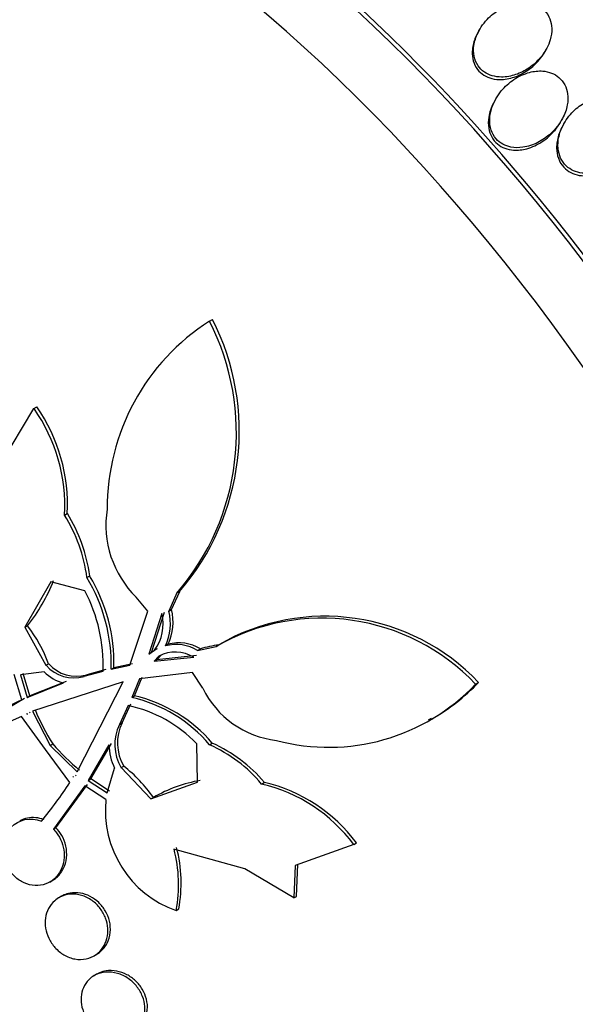
# Paper-space layout 'Layout1' of a CAD drawing. Units: millimetres. Extents: x 0 to 592, y 0 to 819.
# Drawn here: x 88 to 94, y 96 to 108 of the extents above; entities that cross this region are included whole.
import ezdxf
from ezdxf import colors
from ezdxf.entities.mleader import LeaderData, LeaderLine
from ezdxf.math import Vec2, Vec3

# ---------------------------------------------------------------- set-up
doc = ezdxf.new("R2010")
doc.units = ezdxf.units.MM
doc.layers.add('DV7_Défaut', color=7, linetype='Continuous')
doc.layers.add('Défaut', color=7, linetype='Continuous')

# ---------------------------------------------------------------- blocks, each defined once
blk = doc.blocks.new('_DOT')
at = {"color": 0}
blk.add_line((0, 0), (-1, 0), dxfattribs=at)
at = {"color": 0, "const_width": 0.333}
blk.add_lwpolyline([(-0.1665, 0, 1), (0.1665, 0, 1)], format="xyb", close=True, dxfattribs=at)
blk = doc.blocks.new('SE6')
at = {"layer": 'DV7_Défaut', "color": 7, "linetype": 'Continuous'}
for p, q in [((92.912, 107.823), (92.896, 107.794)), ((93.69, 107.577), (93.705, 107.604)), ((93.107, 107.011), (93.09, 106.981)), ((93.876, 106.75), (93.892, 106.78)), ((93.91, 106.722), (93.896, 106.695)), ((89.736, 104.398), (89.772, 104.419)), ((87.278, 102.715), (87.67, 103.368)), ((87.67, 103.368), (87.703, 103.387)), ((88.03, 102.11), (88.062, 102.129)), ((87.869, 101.324), (87.564, 100.79)), ((88.269, 101.219), (87.869, 101.324)), ((88.294, 101.377), (88.326, 101.395)), ((89.353, 101.194), (89.258, 100.98)), ((89.291, 100.998), (89.386, 101.213)), ((89.353, 101.194), (89.386, 101.213)), ((89.011, 100.978), (88.873, 101.145)), ((88.798, 100.342), (89.011, 100.978)), ((89.176, 100.951), (89.023, 100.474)), ((89.055, 100.493), (89.208, 100.97)), ((89.258, 100.98), (89.291, 100.998)), ((87.564, 100.79), (87.595, 100.808)), ((87.564, 100.79), (87.811, 100.342)), ((89.023, 100.474), (89.089, 100.519)), ((89.12, 100.536), (89.086, 100.517)), ((89.25, 100.59), (89.218, 100.571)), ((89.597, 100.517), (89.814, 100.565)), ((89.597, 100.517), (89.63, 100.536)), ((89.814, 100.565), (89.847, 100.583)), ((89.141, 100.449), (89.085, 100.389)), ((89.085, 100.389), (89.552, 100.437)), ((89.085, 100.389), (89.117, 100.408)), ((89.117, 100.408), (89.173, 100.467)), ((89.584, 100.456), (89.117, 100.408)), ((87.789, 100.264), (87.512, 100.229)), ((87.811, 100.342), (87.842, 100.36)), ((88.261, 100.212), (88.485, 100.273)), ((88.516, 100.291), (88.292, 100.23)), ((88.58, 100.296), (88.798, 100.342)), ((88.58, 100.296), (88.612, 100.314)), ((88.83, 100.36), (88.612, 100.314)), ((89.538, 100.258), (88.914, 100.184)), ((89.658, 100.074), (89.538, 100.258)), ((87.526, 99.934), (87.438, 100.233)), ((87.512, 100.229), (87.591, 99.964)), ((87.621, 99.982), (87.542, 100.247)), ((88.049, 100.152), (87.621, 99.982)), ((88.721, 100.147), (87.653, 99.802)), ((88.177, 99.087), (88.721, 100.147)), ((88.261, 100.212), (88.292, 100.23)), ((88.914, 100.184), (88.823, 99.964)), ((88.855, 99.982), (88.945, 100.202)), ((92.871, 100.12), (92.907, 100.141)), ((87.591, 99.964), (88.018, 100.134)), ((87.557, 99.952), (87.214, 99.748)), ((87.591, 99.964), (87.621, 99.982)), ((88.823, 99.964), (88.855, 99.982)), ((87.653, 99.802), (87.86, 99.397)), ((88.781, 99.868), (88.676, 99.645)), ((88.708, 99.663), (88.812, 99.887)), ((87.805, 99.349), (87.522, 99.74)), ((87.588, 99.772), (87.587, 99.771)), ((87.587, 99.771), (87.592, 99.762)), ((87.592, 99.762), (87.588, 99.772)), ((87.623, 99.78), (87.617, 99.789)), ((92.318, 99.699), (92.351, 99.718)), ((88.676, 99.645), (88.708, 99.663)), ((88.094, 98.959), (87.805, 99.349)), ((87.86, 99.397), (87.89, 99.415)), ((87.86, 99.397), (88.177, 99.087)), ((88.553, 99.404), (88.309, 98.984)), ((88.339, 99.002), (88.584, 99.422)), ((89.597, 98.966), (89.589, 99.417)), ((89.738, 99.406), (89.77, 99.424)), ((88.53, 98.84), (88.62, 99.129)), ((88.696, 99.136), (88.727, 99.154)), ((88.696, 99.136), (89.047, 98.767)), ((88.136, 99.024), (88.129, 99.03)), ((88.129, 99.03), (88.135, 99.022)), ((88.135, 99.022), (88.136, 99.024)), ((88.166, 99.04), (88.159, 99.048)), ((88.309, 98.984), (88.339, 99.002)), ((88.309, 98.984), (88.53, 98.84)), ((88.56, 98.857), (88.339, 99.002)), ((88.269, 98.921), (87.898, 98.411)), ((87.929, 98.428), (88.299, 98.939)), ((88.518, 98.759), (88.269, 98.921)), ((89.047, 98.767), (89.597, 98.966)), ((90.351, 98.943), (90.383, 98.962)), ((89.047, 98.767), (89.078, 98.785)), ((87.898, 98.411), (87.929, 98.428)), ((90.153, 97.944), (89.319, 98.175)), ((91.436, 98.229), (90.747, 97.982)), ((91.436, 98.229), (91.469, 98.248)), ((90.73, 97.6), (90.153, 97.944)), ((90.747, 97.982), (90.73, 97.6)), ((90.762, 97.619), (90.779, 98)), ((87.857, 97.787), (87.886, 97.804)), ((87.993, 97.62), (87.963, 97.603)), ((90.73, 97.6), (90.762, 97.619)), ((89.345, 97.453), (89.375, 97.47)), ((88.378, 96.918), (88.408, 96.936)), ((88.408, 96.701), (88.377, 96.684))]:
    blk.add_line(p, q, dxfattribs=at)
for centre, radius, start, end in [((91.153, 102.193), 2.621, 122.709, 180.2615), ((87.159, 103.081), 2.895, 319.2987, 27.0596), ((87.191, 103.103), 2.897, 319.2537, 27.0101), ((86.025, 102.217), 2.008, 356.9579, 34.9722), ((86.04, 102.232), 2.025, 357.0808, 34.7857), ((86.479, 101.147), 1.864, 7.6598, 31.8092), ((89.705, 101.994), 1.188, 170.9375, 225.5614), ((86.446, 101.127), 1.865, 7.6909, 31.8251), ((85.955, 102.1), 2.088, 321.7653, 338.7302), ((86.59, 100.347), 1.99, 358.5217, 31.1498), ((86.623, 100.366), 1.989, 358.4869, 31.137), ((86.592, 100.339), 1.894, 358.0031, 27.6992), ((88.686, 100.824), 0.505, 322.868, 14.5515), ((88.677, 100.831), 0.6, 334.3979, 14.3614), ((88.708, 100.85), 0.601, 334.3732, 14.3143), ((91.06, 98.396), 2.501, 43.5838, 119.874), ((91.097, 98.429), 2.491, 43.405, 120.1292), ((86.165, 99.726), 1.793, 20.7172, 37.1063), ((89.376, 100.114), 0.492, 58.9483, 104.7864), ((89.336, 100.083), 0.415, 58.6816, 118.146), ((89.344, 100.098), 0.489, 58.7989, 104.8774), ((90.028, 99.243), 1.352, 97.6956, 107.1271), ((88.144, 100.624), 0.506, 225.3716, 255.6292), ((88.138, 100.627), 0.433, 221.153, 286.4992), ((88.169, 100.645), 0.433, 221.1697, 286.5286), ((91.175, 101.779), 2.384, 299.6761, 316.5875), ((90.65, 100.551), 1.101, 205.7217, 263.5874), ((91.144, 101.754), 2.378, 254.9841, 316.6033), ((89.481, 95.751), 4.618, 115.0418, 126.4539), ((88.429, 98.289), 1.721, 40.4495, 76.7551), ((88.461, 98.308), 1.72, 40.4629, 76.7868), ((90.349, 100.927), 2.887, 202.5627, 211.5949), ((88.433, 98.296), 1.61, 44.1257, 77.5325), ((89.209, 96.118), 3.996, 114.9732, 163.9164), ((89.162, 99.408), 0.54, 154.019, 210.3057), ((89.193, 99.426), 0.54, 153.9791, 210.2937), ((89.927, 101.179), 2.694, 220.9006, 230.3429), ((89.166, 99.408), 0.613, 180.3508, 207.0716), ((89.034, 97.834), 1.722, 40.087, 65.8507), ((89.067, 97.853), 1.721, 40.101, 65.8813), ((87.649, 97.776), 1.749, 35.217, 51.9566), ((89.925, 97.307), 1.704, 100.0302, 119.8446), ((83.364, 102.106), 5.681, 320.6685, 326.3639), ((89.919, 97.105), 1.888, 36.54, 76.775), ((89.954, 97.125), 1.886, 36.5447, 76.8291), ((89.756, 98.628), 1.245, 173.9183, 250.7013), ((87.696, 97.757), 1.677, 349.5424, 14.4468), ((87.727, 97.775), 1.676, 349.5154, 14.4329)]:
    blk.add_arc(centre, radius, start, end, dxfattribs=at)
for centre, major_axis, start_param, end_param in [((101.555, 105.573), (13.417, -23.239), 0, 3.401435), ((101.096, 105.308), (13.294, -23.026), 0, 3.446829), ((101.096, 105.308), (13.267, -22.98), 0, 3.381674), ((100.672, 105.063), (13.173, -22.816), 0, 3.441293), ((99.964, 104.655), (12.953, -22.435), 0, 3.210973), ((97.49, 103.226), (11.988, -20.764), 0, 3.616357), ((97.136, 103.022), (11.823, -20.477), 0, 3.668989), ((97.136, 103.022), (-11.792, 20.425), 2.64128, 6.283185), ((96.223, 102.494), (11, -19.053), 0, 3.141593), ((96.223, 102.494), (11.327, -19.62), 0, 3.521113), ((95.516, 102.086), (11, -19.053), 0, 3.141593), ((94.455, 101.474), (10.25, -17.754), 0, 3.141593), ((93.854, 101.127), (10.25, -17.754), 0.001456, 3.142572), ((91.98, 100.045), (9.453, -16.373), 0, 3.723383), ((91.98, 100.045), (9.45, -16.368), 0, 3.719773), ((91.98, 100.045), (9.25, -16.021), 0, 3.462818), ((91.245, 99.62), (9, -15.588), 0, 3.141593), ((91.184, 99.585), (9, -15.588), 0, 3.519205), ((90.546, 99.217), (8.75, -15.155), 0, 3.672857), ((88.389, 97.972), (7.625, -13.207), 0, 3.141593), ((88.347, 97.947), (7.625, -13.207), 0, 3.811956), ((87.959, 97.723), (7.375, -12.774), 0, 4.02647)]:
    blk.add_ellipse(centre, major_axis=major_axis, ratio=0.57735, start_param=start_param, end_param=end_param, dxfattribs=at)
for points, knots in [([(93.369, 108.148), (93.303, 108.139), (93.237, 108.116), (93.178, 108.084), (93.122, 108.054), (93.07, 108.015), (93.025, 107.971), (92.974, 107.92), (92.929, 107.86), (92.898, 107.796), (92.875, 107.748), (92.858, 107.697), (92.851, 107.645), (92.846, 107.604), (92.846, 107.561), (92.854, 107.521), (92.862, 107.48), (92.878, 107.44), (92.901, 107.407), (92.92, 107.378), (92.946, 107.352), (92.975, 107.333), (93.002, 107.314), (93.033, 107.299), (93.066, 107.29), (93.102, 107.279), (93.14, 107.274), (93.177, 107.274), (93.233, 107.274), (93.29, 107.285), (93.343, 107.303), (93.398, 107.321), (93.45, 107.348), (93.498, 107.38), (93.555, 107.419), (93.607, 107.468), (93.65, 107.522), (93.695, 107.579), (93.731, 107.645), (93.751, 107.713), (93.764, 107.757), (93.77, 107.803), (93.769, 107.848), (93.768, 107.886), (93.76, 107.925), (93.747, 107.96), (93.733, 107.995), (93.712, 108.028), (93.686, 108.055), (93.663, 108.079), (93.635, 108.1), (93.604, 108.115), (93.573, 108.131), (93.538, 108.142), (93.503, 108.148), (93.459, 108.155), (93.414, 108.154), (93.369, 108.148)], [0, 0, 0, 0, 0.071568, 0.071568, 0.071568, 0.138261, 0.138261, 0.138261, 0.214479, 0.214479, 0.214479, 0.27019, 0.27019, 0.27019, 0.314766, 0.314766, 0.314766, 0.359817, 0.359817, 0.359817, 0.398253, 0.398253, 0.398253, 0.435004, 0.435004, 0.435004, 0.475592, 0.475592, 0.475592, 0.535651, 0.535651, 0.535651, 0.5965, 0.5965, 0.5965, 0.669453, 0.669453, 0.669453, 0.745665, 0.745665, 0.745665, 0.794193, 0.794193, 0.794193, 0.835139, 0.835139, 0.835139, 0.876346, 0.876346, 0.876346, 0.913697, 0.913697, 0.913697, 0.951902, 0.951902, 0.951902, 1, 1, 1, 1]), ([(92.896, 107.794), (92.872, 107.75), (92.853, 107.702), (92.842, 107.653), (92.837, 107.628), (92.833, 107.603), (92.832, 107.578)], [0, 0, 0, 0, 0.669587, 0.669587, 0.669587, 1, 1, 1, 1]), ([(92.832, 107.578), (92.83, 107.54), (92.834, 107.502), (92.844, 107.466), (92.854, 107.429), (92.871, 107.395), (92.894, 107.365), (92.915, 107.338), (92.941, 107.314), (92.97, 107.296), (92.999, 107.279), (93.031, 107.265), (93.064, 107.257), (93.101, 107.248), (93.14, 107.244), (93.178, 107.246), (93.235, 107.248), (93.293, 107.261), (93.348, 107.282), (93.403, 107.303), (93.456, 107.332), (93.504, 107.367), (93.561, 107.409), (93.612, 107.46), (93.653, 107.518), (93.666, 107.537), (93.678, 107.556), (93.69, 107.577)], [0, 0, 0, 0, 0.0968585, 0.0968585, 0.0968585, 0.1944806, 0.1944806, 0.1944806, 0.2838543, 0.2838543, 0.2838543, 0.3717296, 0.3717296, 0.3717296, 0.4702134, 0.4702134, 0.4702134, 0.6170629, 0.6170629, 0.6170629, 0.7658078, 0.7658078, 0.7658078, 0.942227, 0.942227, 0.942227, 1, 1, 1, 1]), ([(93.507, 107.329), (93.442, 107.312), (93.379, 107.283), (93.323, 107.246), (93.268, 107.208), (93.217, 107.162), (93.174, 107.111), (93.127, 107.053), (93.088, 106.986), (93.064, 106.916), (93.048, 106.868), (93.038, 106.818), (93.038, 106.768), (93.037, 106.728), (93.042, 106.688), (93.055, 106.65), (93.067, 106.613), (93.087, 106.577), (93.113, 106.547), (93.135, 106.521), (93.163, 106.5), (93.193, 106.483), (93.222, 106.467), (93.255, 106.456), (93.288, 106.449), (93.334, 106.44), (93.382, 106.44), (93.429, 106.447), (93.489, 106.455), (93.549, 106.475), (93.604, 106.503), (93.66, 106.531), (93.712, 106.568), (93.759, 106.611), (93.813, 106.66), (93.86, 106.72), (93.895, 106.785), (93.922, 106.835), (93.942, 106.889), (93.952, 106.945), (93.96, 106.989), (93.962, 107.034), (93.955, 107.078), (93.95, 107.115), (93.939, 107.151), (93.922, 107.183), (93.905, 107.216), (93.881, 107.245), (93.853, 107.269), (93.828, 107.291), (93.798, 107.309), (93.766, 107.321), (93.733, 107.334), (93.698, 107.342), (93.662, 107.345), (93.61, 107.349), (93.557, 107.343), (93.507, 107.329)], [0, 0, 0, 0, 0.070669, 0.070669, 0.070669, 0.140574, 0.140574, 0.140574, 0.218817, 0.218817, 0.218817, 0.271013, 0.271013, 0.271013, 0.313145, 0.313145, 0.313145, 0.355687, 0.355687, 0.355687, 0.392463, 0.392463, 0.392463, 0.428614, 0.428614, 0.428614, 0.478712, 0.478712, 0.478712, 0.543303, 0.543303, 0.543303, 0.608888, 0.608888, 0.608888, 0.685748, 0.685748, 0.685748, 0.745127, 0.745127, 0.745127, 0.791867, 0.791867, 0.791867, 0.83112, 0.83112, 0.83112, 0.870586, 0.870586, 0.870586, 0.90691, 0.90691, 0.90691, 0.944851, 0.944851, 0.944851, 1, 1, 1, 1]), ([(94.36, 107.043), (94.294, 107.035), (94.227, 107.012), (94.168, 106.979), (94.116, 106.951), (94.067, 106.914), (94.024, 106.872), (93.974, 106.822), (93.931, 106.764), (93.899, 106.7), (93.873, 106.648), (93.854, 106.592), (93.846, 106.535), (93.84, 106.49), (93.84, 106.444), (93.848, 106.4), (93.855, 106.363), (93.868, 106.327), (93.886, 106.295), (93.905, 106.262), (93.93, 106.233), (93.959, 106.21), (93.986, 106.189), (94.017, 106.172), (94.049, 106.16), (94.083, 106.148), (94.119, 106.142), (94.154, 106.14), (94.205, 106.138), (94.257, 106.145), (94.307, 106.159), (94.369, 106.177), (94.428, 106.207), (94.482, 106.244), (94.536, 106.282), (94.585, 106.328), (94.625, 106.38), (94.67, 106.437), (94.706, 106.503), (94.728, 106.571), (94.743, 106.619), (94.751, 106.67), (94.75, 106.72), (94.749, 106.761), (94.742, 106.802), (94.728, 106.84), (94.714, 106.879), (94.693, 106.915), (94.665, 106.945), (94.641, 106.971), (94.612, 106.993), (94.58, 107.009), (94.549, 107.025), (94.515, 107.036), (94.48, 107.041), (94.441, 107.048), (94.4, 107.048), (94.36, 107.043)], [0, 0, 0, 0, 0.071804, 0.071804, 0.071804, 0.134527, 0.134527, 0.134527, 0.209183, 0.209183, 0.209183, 0.270237, 0.270237, 0.270237, 0.318073, 0.318073, 0.318073, 0.358, 0.358, 0.358, 0.398163, 0.398163, 0.398163, 0.434862, 0.434862, 0.434862, 0.473034, 0.473034, 0.473034, 0.527468, 0.527468, 0.527468, 0.595916, 0.595916, 0.595916, 0.665083, 0.665083, 0.665083, 0.741634, 0.741634, 0.741634, 0.7947, 0.7947, 0.7947, 0.838175, 0.838175, 0.838175, 0.882036, 0.882036, 0.882036, 0.920331, 0.920331, 0.920331, 0.957757, 0.957757, 0.957757, 1, 1, 1, 1]), ([(93.09, 106.981), (93.087, 106.975), (93.084, 106.97), (93.082, 106.965), (93.055, 106.914), (93.036, 106.859), (93.027, 106.803), (93.02, 106.76), (93.019, 106.715), (93.026, 106.672), (93.032, 106.636), (93.044, 106.6), (93.061, 106.569), (93.079, 106.537), (93.102, 106.509), (93.13, 106.486), (93.155, 106.465), (93.185, 106.448), (93.216, 106.436), (93.249, 106.424), (93.284, 106.416), (93.319, 106.414), (93.37, 106.41), (93.423, 106.417), (93.474, 106.43), (93.538, 106.447), (93.6, 106.477), (93.656, 106.514), (93.713, 106.551), (93.764, 106.598), (93.808, 106.65), (93.833, 106.681), (93.856, 106.715), (93.876, 106.75)], [0, 0, 0, 0, 0.012036, 0.012036, 0.012036, 0.130986, 0.130986, 0.130986, 0.223302, 0.223302, 0.223302, 0.300318, 0.300318, 0.300318, 0.377762, 0.377762, 0.377762, 0.449014, 0.449014, 0.449014, 0.524159, 0.524159, 0.524159, 0.63425, 0.63425, 0.63425, 0.774534, 0.774534, 0.774534, 0.916461, 0.916461, 0.916461, 1, 1, 1, 1]), ([(93.896, 106.695), (93.877, 106.661), (93.861, 106.625), (93.849, 106.588), (93.834, 106.539), (93.825, 106.488), (93.826, 106.437), (93.827, 106.396), (93.833, 106.355), (93.847, 106.317), (93.861, 106.278), (93.882, 106.242), (93.91, 106.212), (93.934, 106.186), (93.962, 106.165), (93.994, 106.149), (94.024, 106.133), (94.058, 106.122), (94.092, 106.116), (94.13, 106.11), (94.17, 106.11), (94.208, 106.114), (94.265, 106.121), (94.322, 106.138), (94.375, 106.163), (94.428, 106.188), (94.479, 106.221), (94.523, 106.26), (94.576, 106.307), (94.623, 106.362), (94.658, 106.422), (94.661, 106.427), (94.664, 106.432), (94.667, 106.438)], [0, 0, 0, 0, 0.081595, 0.081595, 0.081595, 0.188865, 0.188865, 0.188865, 0.275496, 0.275496, 0.275496, 0.362975, 0.362975, 0.362975, 0.438498, 0.438498, 0.438498, 0.512018, 0.512018, 0.512018, 0.594135, 0.594135, 0.594135, 0.716423, 0.716423, 0.716423, 0.840306, 0.840306, 0.840306, 0.987704, 0.987704, 0.987704, 1, 1, 1, 1]), ([(87.325, 98.041), (87.302, 98.112), (87.297, 98.188), (87.325, 98.326), (87.357, 98.387), (87.488, 98.525), (87.629, 98.557), (87.758, 98.505)], [0, 0, 0, 0, 0.25, 0.25, 0.5, 0.5, 1, 1, 1, 1]), ([(87.788, 98.523), (87.724, 98.548), (87.656, 98.554), (87.561, 98.534), (87.53, 98.522), (87.502, 98.506)], [0, 0, 0, 0, 0.658613, 0.658613, 1, 1, 1, 1]), ([(87.898, 98.411), (87.911, 98.398), (87.923, 98.384), (87.934, 98.369), (87.96, 98.336), (87.981, 98.298), (87.996, 98.258), (88.011, 98.219), (88.02, 98.178), (88.024, 98.137), (88.027, 98.096), (88.025, 98.054), (88.016, 98.015), (88.008, 97.974), (87.992, 97.936), (87.972, 97.902), (87.951, 97.866), (87.923, 97.835), (87.891, 97.81), (87.858, 97.785), (87.819, 97.766), (87.779, 97.755), (87.738, 97.745), (87.693, 97.742), (87.649, 97.749), (87.607, 97.755), (87.564, 97.77), (87.524, 97.793), (87.487, 97.814), (87.451, 97.842), (87.42, 97.876), (87.417, 97.879), (87.414, 97.883), (87.41, 97.887)], [0, 0, 0, 0, 0.041879, 0.041879, 0.041879, 0.137743, 0.137743, 0.137743, 0.232801, 0.232801, 0.232801, 0.330441, 0.330441, 0.330441, 0.433598, 0.433598, 0.433598, 0.543269, 0.543269, 0.543269, 0.657841, 0.657841, 0.657841, 0.773157, 0.773157, 0.773157, 0.884259, 0.884259, 0.884259, 0.988312, 0.988312, 0.988312, 1, 1, 1, 1]), ([(87.886, 97.804), (87.904, 97.814), (87.921, 97.826), (87.936, 97.84), (87.968, 97.867), (87.995, 97.903), (88.015, 97.943), (88.035, 97.982), (88.048, 98.027), (88.053, 98.074), (88.058, 98.118), (88.055, 98.166), (88.045, 98.212), (88.036, 98.255), (88.019, 98.298), (87.997, 98.337), (87.978, 98.37), (87.955, 98.401), (87.929, 98.428)], [0, 0, 0, 0, 0.094784, 0.094784, 0.094784, 0.293305, 0.293305, 0.293305, 0.48982, 0.48982, 0.48982, 0.676412, 0.676412, 0.676412, 0.850413, 0.850413, 0.850413, 1, 1, 1, 1]), ([(87.975, 97.609), (88.012, 97.628), (88.054, 97.64), (88.097, 97.644), (88.14, 97.648), (88.185, 97.643), (88.23, 97.63), (88.272, 97.618), (88.315, 97.597), (88.354, 97.569), (88.39, 97.544), (88.423, 97.511), (88.451, 97.474), (88.477, 97.44), (88.498, 97.401), (88.513, 97.361), (88.528, 97.322), (88.536, 97.281), (88.539, 97.241), (88.542, 97.201), (88.538, 97.161), (88.529, 97.124), (88.519, 97.085), (88.503, 97.048), (88.482, 97.016), (88.46, 96.983), (88.431, 96.954), (88.399, 96.931), (88.365, 96.908), (88.325, 96.891), (88.284, 96.883), (88.242, 96.874), (88.197, 96.873), (88.152, 96.881), (88.108, 96.889), (88.064, 96.905), (88.023, 96.929), (87.984, 96.951), (87.948, 96.981), (87.917, 97.016), (87.888, 97.048), (87.863, 97.085), (87.844, 97.125), (87.826, 97.163), (87.813, 97.204), (87.807, 97.244), (87.8, 97.284), (87.8, 97.325), (87.806, 97.363), (87.811, 97.403), (87.824, 97.441), (87.841, 97.475), (87.86, 97.51), (87.885, 97.542), (87.914, 97.567), (87.932, 97.584), (87.953, 97.598), (87.975, 97.609)], [0, 0, 0, 0, 0.058606, 0.058606, 0.058606, 0.117315, 0.117315, 0.117315, 0.174198, 0.174198, 0.174198, 0.227418, 0.227418, 0.227418, 0.277412, 0.277412, 0.277412, 0.326044, 0.326044, 0.326044, 0.375469, 0.375469, 0.375469, 0.427392, 0.427392, 0.427392, 0.48263, 0.48263, 0.48263, 0.540742, 0.540742, 0.540742, 0.599908, 0.599908, 0.599908, 0.657562, 0.657562, 0.657562, 0.711823, 0.711823, 0.711823, 0.762626, 0.762626, 0.762626, 0.811502, 0.811502, 0.811502, 0.860537, 0.860537, 0.860537, 0.911558, 0.911558, 0.911558, 0.965683, 0.965683, 0.965683, 1, 1, 1, 1]), ([(88.408, 96.936), (88.423, 96.945), (88.438, 96.955), (88.451, 96.966), (88.484, 96.993), (88.511, 97.027), (88.531, 97.067), (88.551, 97.105), (88.564, 97.149), (88.568, 97.194), (88.573, 97.237), (88.569, 97.283), (88.559, 97.327), (88.549, 97.369), (88.532, 97.41), (88.51, 97.448), (88.489, 97.484), (88.462, 97.518), (88.432, 97.547), (88.402, 97.576), (88.368, 97.6), (88.332, 97.618), (88.295, 97.638), (88.256, 97.651), (88.217, 97.657), (88.176, 97.664), (88.134, 97.664), (88.095, 97.657), (88.07, 97.653), (88.046, 97.645), (88.023, 97.635)], [0, 0, 0, 0, 0.050918, 0.050918, 0.050918, 0.173152, 0.173152, 0.173152, 0.292316, 0.292316, 0.292316, 0.404356, 0.404356, 0.404356, 0.509061, 0.509061, 0.509061, 0.609724, 0.609724, 0.609724, 0.710846, 0.710846, 0.710846, 0.816318, 0.816318, 0.816318, 0.928422, 0.928422, 0.928422, 1, 1, 1, 1]), ([(88.394, 96.693), (88.431, 96.712), (88.474, 96.723), (88.517, 96.726), (88.561, 96.729), (88.608, 96.724), (88.653, 96.711), (88.697, 96.699), (88.741, 96.678), (88.781, 96.65), (88.819, 96.624), (88.854, 96.591), (88.883, 96.554), (88.91, 96.519), (88.933, 96.48), (88.948, 96.44), (88.963, 96.402), (88.972, 96.361), (88.975, 96.322), (88.978, 96.282), (88.975, 96.243), (88.965, 96.207), (88.956, 96.17), (88.94, 96.135), (88.919, 96.105), (88.896, 96.073), (88.868, 96.046), (88.836, 96.025), (88.802, 96.003), (88.763, 95.988), (88.722, 95.98), (88.679, 95.972), (88.633, 95.972), (88.588, 95.98), (88.543, 95.988), (88.498, 96.005), (88.455, 96.028), (88.415, 96.051), (88.377, 96.081), (88.344, 96.116), (88.314, 96.148), (88.288, 96.186), (88.268, 96.226), (88.249, 96.264), (88.236, 96.304), (88.229, 96.344), (88.223, 96.384), (88.222, 96.423), (88.228, 96.461), (88.234, 96.499), (88.246, 96.535), (88.264, 96.567), (88.282, 96.601), (88.307, 96.631), (88.336, 96.655), (88.353, 96.67), (88.373, 96.682), (88.394, 96.693)], [0, 0, 0, 0, 0.058977, 0.058977, 0.058977, 0.118013, 0.118013, 0.118013, 0.175901, 0.175901, 0.175901, 0.23044, 0.23044, 0.23044, 0.281383, 0.281383, 0.281383, 0.330234, 0.330234, 0.330234, 0.379156, 0.379156, 0.379156, 0.430068, 0.430068, 0.430068, 0.484136, 0.484136, 0.484136, 0.541392, 0.541392, 0.541392, 0.600468, 0.600468, 0.600468, 0.658923, 0.658923, 0.658923, 0.714463, 0.714463, 0.714463, 0.766348, 0.766348, 0.766348, 0.815658, 0.815658, 0.815658, 0.864404, 0.864404, 0.864404, 0.914567, 0.914567, 0.914567, 0.967549, 0.967549, 0.967549, 1, 1, 1, 1]), ([(88.852, 96.034), (88.865, 96.042), (88.878, 96.05), (88.89, 96.06), (88.922, 96.086), (88.95, 96.119), (88.97, 96.157), (88.989, 96.194), (89.001, 96.236), (89.005, 96.28), (89.009, 96.321), (89.005, 96.365), (88.994, 96.408), (88.984, 96.448), (88.967, 96.488), (88.945, 96.525), (88.924, 96.561), (88.897, 96.594), (88.866, 96.623), (88.835, 96.652), (88.8, 96.677), (88.764, 96.696), (88.726, 96.716), (88.685, 96.73), (88.645, 96.738), (88.602, 96.746), (88.559, 96.746), (88.519, 96.74), (88.492, 96.736), (88.466, 96.729), (88.442, 96.718)], [0, 0, 0, 0, 0.0438608, 0.0438608, 0.0438608, 0.1663197, 0.1663197, 0.1663197, 0.2840066, 0.2840066, 0.2840066, 0.3939758, 0.3939758, 0.3939758, 0.4973956, 0.4973956, 0.4973956, 0.5982529, 0.5982529, 0.5982529, 0.7010177, 0.7010177, 0.7010177, 0.8091492, 0.8091492, 0.8091492, 0.9242144, 0.9242144, 0.9242144, 1, 1, 1, 1])]:
    blk.add_open_spline(points, degree=3, knots=knots, dxfattribs=at)
for points in [[(88.023, 97.635), (88.013, 97.631), (88.003, 97.626), (87.993, 97.62)], [(88.442, 96.718), (88.43, 96.714), (88.419, 96.708), (88.408, 96.701)]]:
    blk.add_open_spline(points, degree=3, dxfattribs=at)

psp = doc.layouts.get("Layout1")

# ---------------------------------------------------------------- block references
at = {"layer": 'Défaut'}
psp.add_blockref('SE6', (0, 0), dxfattribs=at)

# ---------------------------------------------------------------- leaders
at = {"layer": 'Défaut', "color": 7, "linetype": 'Continuous'}
ml = psp.add_multileader_mtext('Standard', dxfattribs=at)
ml.set_content('{\\pxsm0.9;\\fSolid Edge ISO|b1||i0||c0|p34;\\W1.;09/02/2016\\P}', color=256)
ml.set_leader_properties()
ml.set_arrow_properties(name='DOT')
ml.build(insert=Vec2(0, 0))
ml.multileader.update_dxf_attribs({"leader_type": 0, "dogleg_length": 0, "arrow_head_size": 12})
ctx = ml.context
ctx.base_point, ctx.char_height, ctx.arrow_head_size, ctx.landing_gap_size = Vec3(501.801, 809.566), 12, 12, 4.2
notes = []
notes.append((ctx, [(0, (0, 0, 0), (0, 0), (1, 0), 1, [])]))
ctx.mtext.insert = Vec3(506.001, 815.686)
for ctx, leaders in notes:
    for number, flags, end, landing, length, lines in leaders:
        leader = LeaderData()
        leader.index, (leader.has_last_leader_line, leader.has_dogleg_vector, leader.attachment_direction) = number, flags
        leader.last_leader_point, leader.dogleg_vector, leader.dogleg_length = Vec3(end), Vec3(landing), length
        for number, points, colour, breaks in lines:
            line = LeaderLine()
            line.index, line.vertices, line.color, line.breaks = number, Vec3.list(points), colors.encode_raw_color(colour), breaks
            leader.lines.append(line)
        ctx.leaders.append(leader)

doc.saveas('drawing.dxf')
